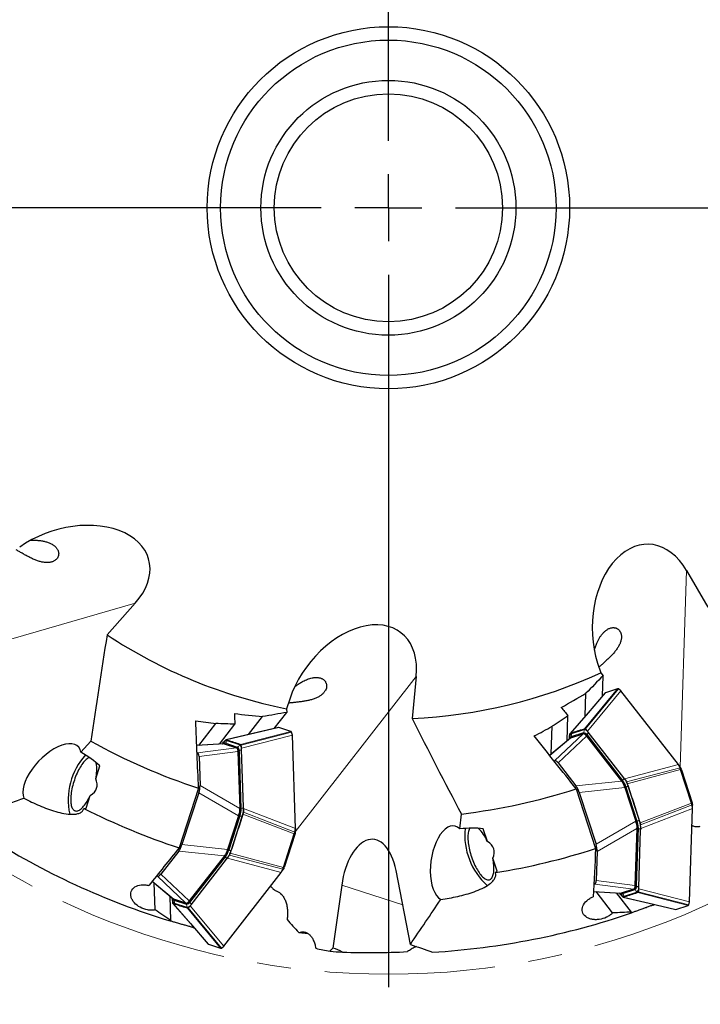
# Model space of a CAD drawing. Units: millimetres. Extents: x 5 to 292, y 5 to 205.
# Drawn here: x 181 to 232, y 73 to 146 of the extents above; entities that cross this region are included whole.
import ezdxf

# ---------------------------------------------------------------- set-up
doc = ezdxf.new("R2010")
doc.units = ezdxf.units.MM
doc.linetypes.add('CENTERX2', pattern=[20.32, 12.7, -2.54, 2.54, -2.54])
doc.layers.add('DÜNNE_LINIE', color=153, linetype='Continuous')
doc.styles.add('SLDTEXTSTYLE1', font='TXT', dxfattribs={"width": 0.75})
doc.dimstyles.new('SLDDIMSTYLE0', dxfattribs={"dimtxt": 3, "dimasz": 3, "dimexe": 0, "dimexo": 0.0625, "dimgap": 0.75, "dimtad": 1, "dimdec": 3, "dimrnd": 1e-09, "dimzin": 12, "dimdsep": 46, "dimtxsty": 'SLDTEXTSTYLE1', "dimsah": 1, "dimcen": 0.09, "dimadec": 0, "dimazin": 3, "dimtfac": 1, "dimtofl": 0, "dimtmove": 0, "dimatfit": 3, "dimfxl": 1, "dimfrac": 2, "dimtolj": 1, "dimtzin": 12, "dimarcsym": 0})

# ---------------------------------------------------------------- blocks, each defined once
blk = doc.blocks.new('_D_3')
at = {"layer": 'DÜNNE_LINIE', "color": 7}
for p, q in [((151.545, 130.997), (151.545, 62.806)), ((265.145, 130.997), (265.145, 62.806)), ((151.545, 63.806), (265.145, 63.806))]:
    blk.add_line(p, q, dxfattribs=at)
for points in [[(151.545, 63.806), (154.545, 63.306), (154.545, 64.306)], [(265.145, 63.806), (262.145, 64.306), (262.145, 63.306)]]:
    blk.add_solid(points, dxfattribs=at)
at = {"layer": 'DÜNNE_LINIE', "color": 7, "char_height": 3, "attachment_point": 1, "style": 'SLDTEXTSTYLE1'}
for s, insert in [('%%c', (200.308, 67.673)), ('113,6', (204.831, 67.673))]:
    blk.add_mtext(s, dxfattribs=dict(at, insert=insert))
blk = doc.blocks.new('SW_CENTERMARKSYMBOL_0')
at = {"layer": 'DÜNNE_LINIE', "color": 0}
for p, q in [((0, 5), (0, 58.1)), ((0, 0), (0, 2.5)), ((-5, 0), (-58.1, 0)), ((0, 0), (-2.5, 0)), ((0, 0), (0, -2.5)), ((0, 0), (2.5, 0)), ((5, 0), (58.1, 0)), ((0, -5), (0, -58.1))]:
    blk.add_line(p, q, dxfattribs=at)

msp = doc.modelspace()

# ---------------------------------------------------------------- linework, layer by layer
at = {"color": 8, "linetype": 'Continuous', "lineweight": 0}
for p, q in [((230.0763, 90.6331), (230.5578, 105.2936)), ((175.3934, 98.7848), (189.4852, 102.8572)), ((201.4105, 85.8252), (210.4173, 97.4027)), ((224.5194, 96.1865), (221.901, 93.1555)), ((222.9585, 93.4991), (225.4204, 96.4792)), ((223.0183, 93.4799), (225.4931, 96.4759)), ((223.1763, 93.3153), (225.6677, 96.3314)), ((200.1791, 93.5843), (196.2793, 92.6712)), ((197.3367, 92.3276), (201.0801, 93.2914)), ((197.3738, 92.2769), (201.137, 93.246)), ((222.9099, 93.4217), (221.9859, 93.1214)), ((223.2308, 93.2298), (225.8788, 89.8259)), ((197.2519, 92.2935), (196.3279, 92.5937)), ((197.4048, 92.0508), (201.1933, 93.0265)), ((221.9367, 92.8158), (220.3621, 91.5088)), ((220.7283, 91.1063), (222.8444, 93.1107)), ((223.0982, 92.9522), (220.9821, 90.9477)), ((221.8379, 92.7424), (221.8391, 92.7776)), ((221.9659, 92.9136), (221.9278, 92.8476)), ((221.9659, 92.9136), (222.8899, 93.2138)), ((222.8899, 93.2138), (222.8518, 93.1479)), ((223.1711, 93.0013), (223.0869, 92.974)), ((223.1332, 93.0463), (223.1469, 93.0601)), ((225.7949, 89.6563), (223.1469, 93.0601)), ((196.1084, 92.3754), (194.0663, 92.2436)), ((194.126, 91.7026), (197.0162, 92.0805)), ((197.1283, 91.803), (194.2381, 91.4251)), ((195.9854, 92.374), (196.007, 92.4019)), ((196.1895, 92.4373), (196.12, 92.4064)), ((196.1895, 92.4373), (197.1135, 92.1371)), ((197.1135, 92.1371), (197.044, 92.1061)), ((197.2161, 91.7999), (197.1319, 91.8273)), ((197.2119, 91.8586), (197.2311, 91.8617)), ((197.3727, 87.5514), (197.2311, 91.8617)), ((197.3987, 91.9497), (197.5403, 87.6394)), ((229.9462, 90.8318), (225.9343, 89.77)), ((226.0898, 89.5317), (230.0743, 90.5862)), ((230.1103, 90.451), (226.146, 89.4018)), ((222.3125, 89.2377), (225.7127, 89.5915)), ((225.7329, 89.5727), (225.8171, 89.6)), ((225.7949, 89.6563), (225.7829, 89.6441)), ((194.3093, 89.2597), (197.2681, 87.5474)), ((225.9559, 89.1111), (222.5557, 88.7573)), ((226.0406, 89.1522), (225.9522, 89.1235)), ((226.0372, 89.1625), (226.0408, 89.1636)), ((226.0408, 89.1636), (226.871, 86.6085)), ((227.016, 86.6556), (226.1858, 89.2107)), ((197.1825, 87.0158), (194.2237, 88.7281)), ((197.2734, 87.5203), (197.3576, 87.4929)), ((197.3727, 87.5514), (197.3558, 87.5487)), ((201.4221, 86.0624), (197.5523, 87.5616)), ((227.0961, 86.4776), (230.9199, 87.9589)), ((227.127, 86.3395), (230.971, 87.8287)), ((231.0111, 87.5544), (227.1413, 86.0553)), ((197.282, 87.0084), (196.4518, 84.4532)), ((196.5968, 84.4061), (197.427, 86.9612)), ((197.2751, 86.9992), (197.1868, 87.028)), ((197.2785, 87.0095), (197.282, 87.0084)), ((201.331, 85.6579), (197.5071, 87.1392)), ((197.538, 87.2773), (201.3814, 85.7884)), ((223.8127, 84.8887), (226.7715, 86.601)), ((226.8571, 86.0694), (223.8983, 84.3571)), ((226.7757, 86.5889), (226.8641, 86.6176)), ((226.8201, 81.7551), (226.9617, 86.0654)), ((226.9466, 86.1239), (226.8624, 86.0966)), ((226.8675, 86.6073), (226.871, 86.6085)), ((226.9448, 86.0682), (226.9617, 86.0654)), ((227.1293, 85.9775), (226.9877, 81.6672)), ((192.9667, 84.8595), (196.3669, 84.5057)), ((196.3632, 84.4934), (196.4516, 84.4646)), ((196.4482, 84.4544), (196.4518, 84.4532)), ((196.1237, 84.0253), (192.7235, 84.3792)), ((193.5579, 80.5567), (196.2059, 83.9606)), ((196.2898, 83.7909), (193.6418, 80.387)), ((196.2281, 84.0168), (196.1439, 84.0442)), ((196.1939, 83.9728), (196.2059, 83.9606)), ((200.3572, 82.785), (196.3453, 83.8468)), ((196.5008, 84.0852), (200.4859, 83.0305)), ((196.557, 84.215), (200.5211, 83.1659)), ((193.2554, 80.5061), (191.1393, 82.5106)), ((191.3931, 82.6691), (193.5092, 80.6646)), ((190.7459, 82.1305), (192.3477, 80.801)), ((209.4112, 80.3676), (204.8637, 81.8452)), ((226.6051, 81.5364), (223.715, 81.9143)), ((223.8271, 82.1917), (226.7173, 81.8138)), ((226.7025, 81.4797), (226.633, 81.5107)), ((226.7209, 81.7896), (226.8051, 81.8169)), ((226.8201, 81.7551), (226.8009, 81.7583)), ((230.7823, 80.5903), (226.9938, 81.566)), ((192.2501, 80.8392), (192.2489, 80.8745)), ((192.2605, 80.8544), (192.2501, 80.8392)), ((192.3769, 80.7033), (192.3388, 80.7692)), ((223.6201, 81.3755), (225.6974, 81.2415)), ((225.596, 81.215), (225.5744, 81.2428)), ((225.5955, 81.2334), (225.596, 81.215)), ((225.7785, 81.1795), (225.709, 81.2105)), ((226.7025, 81.4797), (225.7785, 81.1795)), ((225.8683, 80.9457), (229.7679, 80.0326)), ((225.9169, 81.0231), (226.8409, 81.3233)), ((230.6693, 80.3254), (226.9257, 81.2893)), ((226.9628, 81.3399), (230.7254, 80.3709)), ((192.3121, 80.4613), (194.9303, 77.4304)), ((193.3009, 80.403), (192.3769, 80.7033)), ((192.3969, 80.4954), (193.3209, 80.1952)), ((193.3009, 80.403), (193.2628, 80.469)), ((195.8315, 77.1375), (193.3695, 80.1177)), ((193.4293, 80.1369), (195.9038, 77.1414)), ((193.4979, 80.6429), (193.5821, 80.6155)), ((193.5579, 80.5567), (193.5442, 80.5705)), ((196.0787, 77.2854), (193.5873, 80.3016))]:
    msp.add_line(p, q, dxfattribs=at)
at = {"color": 7, "linetype": 'Continuous', "lineweight": 30}
for p, q in [((230.5578, 105.2936), (232.156, 102.5664)), ((189.4852, 102.8572), (187.3853, 100.4944)), ((223.9311, 98.3939), (224.1708, 97.6561)), ((224.1708, 97.6561), (224.3352, 97.4549)), ((210.4173, 97.4027), (210.1073, 94.257)), ((224.2849, 95.9237), (224.3352, 97.4549)), ((224.5195, 96.1867), (224.5064, 96.1785)), ((225.4204, 96.4792), (224.5192, 96.1864)), ((225.6677, 96.3314), (225.4931, 96.4759)), ((229.9462, 90.8318), (225.6677, 96.3314)), ((201.0007, 95.7159), (200.7609, 94.9781)), ((223.0048, 94.4417), (223.0608, 96.1465)), ((199.835, 93.5094), (200.7757, 94.7187)), ((200.7609, 94.9781), (200.7757, 94.7187)), ((197.9283, 93.0629), (198.9756, 94.4092)), ((221.6628, 92.5971), (221.7244, 94.47)), ((194.2286, 92.2606), (195.4952, 93.8888)), ((195.7583, 92.3594), (196.909, 93.8385)), ((200.1793, 93.5843), (200.1639, 93.5854)), ((201.0801, 93.2914), (200.1789, 93.5843)), ((201.1933, 93.0265), (201.137, 93.246)), ((220.4833, 91.618), (220.551, 93.6797)), ((222.8912, 93.4793), (222.9585, 93.4991)), ((223.2313, 93.2446), (223.1763, 93.3153)), ((225.8793, 89.8407), (223.2313, 93.2446)), ((185.4364, 91.7503), (186.1737, 92.5798)), ((196.2793, 92.6712), (196.3466, 92.6513)), ((201.4221, 86.0624), (201.1933, 93.0265)), ((221.9091, 92.8014), (220.358, 91.514)), ((221.83, 92.7893), (221.8282, 92.7343)), ((221.83, 92.7893), (221.8329, 92.8788)), ((221.8926, 92.8457), (221.8587, 92.783)), ((221.901, 93.1555), (221.9672, 93.179)), ((221.9278, 92.8476), (222.8518, 93.1479)), ((221.9325, 92.8145), (221.9367, 92.8158)), ((221.9367, 92.8158), (222.8444, 93.1107)), ((222.8444, 93.1107), (222.8491, 93.1123)), ((222.8491, 93.1123), (222.9375, 93.141)), ((223.0982, 92.9522), (225.7127, 89.5915)), ((223.1711, 93.0013), (225.8171, 89.6)), ((196.0777, 92.38), (194.066, 92.2501)), ((196.0065, 92.4166), (195.9727, 92.3732)), ((196.0065, 92.4166), (196.0615, 92.4873)), ((196.0904, 92.4254), (196.0261, 92.3947)), ((196.1043, 92.3767), (196.1084, 92.3754)), ((196.1084, 92.3754), (197.0162, 92.0805)), ((196.12, 92.4064), (197.044, 92.1061)), ((197.0162, 92.0805), (197.0208, 92.0789)), ((197.0208, 92.0789), (197.1092, 92.0502)), ((197.1283, 91.803), (197.2681, 87.5474)), ((197.2161, 91.7999), (197.3576, 87.4929)), ((197.2706, 92.3511), (197.3367, 92.3276)), ((197.4078, 91.9613), (197.4048, 92.0508)), ((197.5494, 87.6511), (197.4078, 91.9613)), ((194.0874, 91.7151), (194.126, 91.7026)), ((194.2381, 91.4251), (194.3093, 89.2597)), ((220.6897, 91.0937), (220.7283, 91.1063)), ((186.5354, 89.774), (186.8485, 90.7379)), ((220.9821, 90.9477), (222.3125, 89.2377)), ((230.0749, 90.5864), (229.9462, 90.8318)), ((229.9462, 90.8318), (229.9716, 90.7914)), ((230.0824, 90.6239), (229.9716, 90.7914)), ((230.0749, 90.5864), (230.1645, 90.4916)), ((230.0796, 90.6218), (230.1645, 90.4916)), ((230.9199, 87.9589), (230.1101, 90.451)), ((230.1105, 90.4511), (230.1839, 90.4385)), ((230.1645, 90.4916), (230.1839, 90.4385)), ((230.1839, 90.4385), (230.9822, 87.9813)), ((225.9343, 89.77), (225.8793, 89.8407)), ((194.2008, 89.0691), (192.7549, 84.6191)), ((222.3368, 89.0197), (223.7827, 84.5697)), ((225.9559, 89.1111), (226.7715, 86.601)), ((226.0406, 89.1522), (226.8641, 86.6176)), ((226.146, 89.4018), (226.2066, 89.2175)), ((185.8188, 87.5686), (186.132, 88.5325)), ((194.2237, 88.7281), (192.9667, 84.8595)), ((222.5557, 88.7573), (223.8127, 84.8887)), ((197.5523, 87.5616), (197.5494, 87.6511)), ((230.7823, 80.5903), (231.0111, 87.5544)), ((230.9199, 87.9589), (230.9822, 87.9813)), ((230.971, 87.8287), (230.9877, 87.9579)), ((231.0111, 87.5544), (230.971, 87.8287)), ((230.9877, 87.9579), (230.9957, 87.801)), ((231.0079, 87.602), (230.999, 87.8027)), ((231.0111, 87.5544), (231.0079, 87.602)), ((197.1825, 87.0158), (196.3669, 84.5057)), ((197.2751, 86.9992), (196.4516, 84.4646)), ((197.5071, 87.1392), (197.4478, 86.9545)), ((213.6703, 86.0373), (213.7791, 87.1417)), ((227.0368, 86.6624), (227.0961, 86.4776)), ((201.382, 85.7882), (201.4221, 86.0624)), ((201.41, 85.8141), (201.4189, 86.0148)), ((201.4221, 86.0624), (201.4189, 86.0148)), ((215.721, 85.0844), (215.4078, 86.0482)), ((226.8571, 86.0694), (226.7173, 81.8138)), ((226.9466, 86.1239), (226.8051, 81.8169)), ((226.9968, 81.6555), (227.1384, 85.9658)), ((227.1413, 86.0553), (227.1384, 85.9658)), ((200.5211, 83.1659), (201.3309, 85.6579)), ((201.3833, 85.6045), (200.5848, 83.1474)), ((201.3312, 85.6578), (201.3833, 85.6045)), ((201.382, 85.7882), (201.3987, 85.6589)), ((201.3987, 85.6589), (201.3833, 85.6045)), ((201.4066, 85.8141), (201.3987, 85.6589)), ((192.7235, 84.3792), (191.3931, 82.6691)), ((196.1237, 84.0253), (193.5092, 80.6646)), ((196.2281, 84.0168), (193.5821, 80.6155)), ((193.6423, 80.3723), (196.2903, 83.7761)), ((196.3453, 83.8468), (196.2903, 83.7761)), ((196.6176, 84.3993), (196.557, 84.215)), ((216.4375, 82.879), (216.1244, 83.8428)), ((223.8983, 84.3571), (223.8271, 82.1917)), ((200.3572, 82.785), (200.4859, 83.0305)), ((200.3826, 82.8254), (200.4934, 82.993)), ((200.4859, 83.0305), (200.5755, 83.1252)), ((200.5755, 83.1252), (200.4897, 82.9936)), ((200.5211, 83.1659), (200.5848, 83.1474)), ((191.1393, 82.5106), (191.0707, 82.5329)), ((196.0787, 77.2854), (200.3572, 82.785)), ((200.3572, 82.785), (200.3826, 82.8254)), ((209.9815, 77.4244), (208.9123, 82.9421)), ((190.7418, 82.1254), (192.3197, 80.8157)), ((190.9603, 79.9897), (190.8943, 81.9988)), ((204.8637, 81.8452), (204.2055, 77.1516)), ((223.715, 81.9143), (223.6464, 81.892)), ((226.6051, 81.5364), (225.6974, 81.2415)), ((226.633, 81.5107), (225.709, 81.2105)), ((226.6098, 81.5379), (226.6051, 81.5364)), ((226.6982, 81.5666), (226.6098, 81.5379)), ((226.9938, 81.566), (226.9968, 81.6555)), ((192.1332, 79.2129), (192.0738, 81.0198)), ((192.2392, 80.8826), (192.241, 80.8276)), ((192.241, 80.8276), (192.2439, 80.7381)), ((192.2697, 80.8339), (192.3037, 80.7711)), ((192.321, 80.8173), (192.3435, 80.8024)), ((193.2628, 80.469), (192.3388, 80.7692)), ((192.3477, 80.801), (192.3435, 80.8024)), ((193.2554, 80.5061), (192.3477, 80.801)), ((223.6198, 81.369), (225.6662, 81.2369)), ((225.0519, 79.7696), (223.8176, 81.3562)), ((226.4574, 79.8305), (225.3473, 81.2575)), ((225.5617, 81.2436), (225.5955, 81.2002)), ((225.5955, 81.2002), (225.6505, 81.1295)), ((225.6151, 81.2222), (225.6794, 81.1914)), ((225.6663, 81.2389), (225.6933, 81.2401)), ((225.6974, 81.2415), (225.6933, 81.2401)), ((225.9356, 80.9655), (225.8683, 80.9457)), ((226.9257, 81.2892), (226.8596, 81.2658)), ((192.3782, 80.4378), (192.312, 80.4613)), ((193.2601, 80.5046), (193.2554, 80.5061)), ((193.3485, 80.4758), (193.2601, 80.5046)), ((193.3695, 80.1177), (193.3022, 80.1376)), ((193.5873, 80.3016), (193.6423, 80.3723)), ((227.9965, 80.4417), (228.0637, 80.3554)), ((229.753, 80.0314), (229.7679, 80.0326)), ((229.7679, 80.0326), (230.6691, 80.3254)), ((230.726, 80.3708), (230.7823, 80.5903)), ((226.4547, 79.7732), (226.4574, 79.8305)), ((192.0973, 79.1681), (192.1332, 79.2129)), ((193.7376, 78.8026), (193.7412, 78.6933)), ((201.6649, 78.305), (202.3561, 78.2241)), ((194.9175, 77.4383), (194.9303, 77.4304)), ((194.9303, 77.4304), (195.8314, 77.1376)), ((195.9041, 77.1409), (196.0787, 77.2854))]:
    msp.add_line(p, q, dxfattribs=at)
at = {"color": 7, "linetype": 'Continuous', "lineweight": 30, "flags": 128}
for points in [[(224.5056, 96.1792), (223.2187, 94.6893), (221.8818, 93.1417)], [(200.1637, 93.5864), (198.2468, 93.1375), (196.2556, 92.6713)], [(186.0537, 91.3537), (186.0174, 91.3371), (185.9569, 91.3031), (185.8951, 91.2606), (185.8322, 91.2097), (185.7684, 91.1508), (185.7042, 91.084), (185.6397, 91.0097), (185.5752, 90.9282), (185.511, 90.8398), (185.4474, 90.7449), (185.3848, 90.644), (185.3232, 90.5375), (185.2631, 90.4259), (185.2047, 90.3096), (185.1483, 90.1892), (185.0941, 90.0652), (185.0423, 89.9382), (184.9932, 89.8086), (184.9469, 89.6772), (184.9038, 89.5445), (184.8639, 89.411), (184.8276, 89.2773), (184.7948, 89.1441), (184.7658, 89.0119), (184.7407, 88.8813), (184.7196, 88.7529), (184.7026, 88.6273), (184.6897, 88.505), (184.6811, 88.3865), (184.6768, 88.2724), (184.6768, 88.1631), (184.681, 88.0593), (184.6895, 87.9612), (184.7023, 87.8694), (184.7192, 87.7843), (184.7402, 87.7062), (184.7652, 87.6355), (184.7942, 87.5724), (184.8269, 87.5174), (184.8632, 87.4705), (184.903, 87.4321), (184.946, 87.4022), (184.9922, 87.3811), (185.0413, 87.3688), (185.093, 87.3654), (185.1472, 87.3708), (185.2036, 87.3852), (185.2619, 87.4083), (185.322, 87.4401), (185.3835, 87.4804), (185.4462, 87.5292), (185.5097, 87.5861), (185.5739, 87.6509), (185.6384, 87.7233), (185.7029, 87.8031), (185.7672, 87.8897), (185.8309, 87.983), (185.8938, 88.0824), (185.9557, 88.1875), (186.0162, 88.2979), (186.075, 88.4131), (186.132, 88.5325), (186.132, 88.5325)], [(214.4028, 86.0792), (214.3832, 86.0444), (214.3542, 85.9814), (214.3292, 85.9106), (214.3082, 85.8325), (214.2913, 85.7474), (214.2785, 85.6556), (214.27, 85.5576), (214.2658, 85.4537), (214.2658, 85.3445), (214.2701, 85.2304), (214.2787, 85.1119), (214.2916, 84.9896), (214.3086, 84.8639), (214.3297, 84.7355), (214.3548, 84.6049), (214.3838, 84.4727), (214.4165, 84.3395), (214.4529, 84.2059), (214.4928, 84.0724), (214.5359, 83.9396), (214.5822, 83.8082), (214.6313, 83.6787), (214.6831, 83.5516), (214.7373, 83.4277), (214.7937, 83.3073), (214.8521, 83.191), (214.9122, 83.0793), (214.9738, 82.9728), (215.0364, 82.8719), (215.1, 82.7771), (215.1642, 82.6887), (215.2287, 82.6071), (215.2932, 82.5328), (215.3574, 82.466), (215.4212, 82.4071), (215.4841, 82.3563), (215.5459, 82.3138), (215.6064, 82.2798), (215.6652, 82.2544), (215.7221, 82.2379), (215.7769, 82.2302), (215.8293, 82.2314), (215.879, 82.2414), (215.9259, 82.2603), (215.9698, 82.2879), (216.0105, 82.3242), (216.0477, 82.3689), (216.0813, 82.4219), (216.1112, 82.483), (216.1372, 82.5518), (216.1593, 82.628), (216.1772, 82.7114), (216.191, 82.8016), (216.2006, 82.8981), (216.206, 83.0005), (216.207, 83.1084), (216.2038, 83.2213), (216.1963, 83.3387), (216.1845, 83.4601), (216.1685, 83.585), (216.1485, 83.7127), (216.1244, 83.8428), (216.1244, 83.8428)], [(225.8446, 80.9456), (227.7741, 80.4938), (229.7528, 80.0304)], [(192.2928, 80.4751), (193.5883, 78.9755), (194.9167, 77.4376)]]:
    msp.add_lwpolyline(points, dxfattribs=at)
at = {"color": 8, "linetype": 'Continuous', "lineweight": 0, "flags": 128}
for points in [[(221.8391, 92.7776), (221.8503, 92.761), (221.8518, 92.7584)], [(196.007, 92.4019), (196.0064, 92.3818), (196.006, 92.3788)], [(226.0408, 89.1636), (226.0648, 89.1714), (226.0877, 89.1788), (226.109, 89.1858), (226.1287, 89.1922), (226.1464, 89.1979), (226.1619, 89.203), (226.1751, 89.2073), (226.1858, 89.2107)], [(197.282, 87.0084), (197.306, 87.0006), (197.3289, 86.9931), (197.3503, 86.9862), (197.3699, 86.9798), (197.3876, 86.974), (197.4032, 86.969), (197.4163, 86.9647), (197.427, 86.9612)], [(226.871, 86.6085), (226.895, 86.6163), (226.9179, 86.6237), (226.9392, 86.6307), (226.9589, 86.637), (226.9766, 86.6428), (226.9922, 86.6478), (227.0053, 86.6521), (227.016, 86.6556)], [(196.4518, 84.4532), (196.4758, 84.4454), (196.4987, 84.438), (196.52, 84.4311), (196.5397, 84.4247), (196.5574, 84.4189), (196.5729, 84.4139), (196.5861, 84.4096), (196.5968, 84.4061)]]:
    msp.add_lwpolyline(points, dxfattribs=at)
at = {"color": 7, "linetype": 'Continuous', "lineweight": 30}
for radius in [13.5, 12.5, 9.5, 8.5]:
    msp.add_circle((208.3448, 132.3412), radius, dxfattribs=at)
for centre, radius, start, end in [((208.3448, 132.3412), 38.125, 236.649676, 258.526112), ((208.3448, 132.3412), 38.125, 272.649676, 294.526112), ((208.3448, 132.3412), 45.525, 240.855724, 251.899432), ((222.9438, 92.8864), 0.2547, 26.828361, 91.415473), ((196.9647, 91.8405), 0.2547, 350.82903, 55.415387), ((189.5417, 88.1827), 5.0535, 138.306377, 192.059271), ((183.6837, 90.4672), 2.9347, 346.338482, 9.805502), ((224.5928, 88.7094), 1.514, 17.004635, 36.033159), ((208.3448, 132.3412), 45.525, 276.855724, 287.899432), ((208.3448, 132.3412), 50.204, 243.135577, 251.908805), ((195.8436, 87.492), 1.514, 341.004808, 0.033109), ((219.0884, 85.564), 5.0535, 174.306158, 228.060086), ((213.0065, 83.969), 2.9347, 22.338345, 45.805442), ((225.4326, 86.1248), 1.514, 359.966891, 18.995192), ((208.3448, 132.3412), 55.6, 237.392778, 253.009048), ((195.0038, 84.9074), 1.514, 323.966969, 342.995237), ((208.3448, 132.3412), 50.204, 279.135577, 287.908805), ((226.5537, 81.7763), 0.2547, 304.584853, 9.17037), ((193.3548, 80.7305), 0.2547, 268.585037, 333.169783), ((208.3448, 132.3412), 55.6, 290.77235, 290.897543), ((208.3448, 132.3412), 55.6, 273.392778, 289.009048), ((208.3448, 132.3412), 55.6, 254.77235, 254.897543), ((208.3448, 132.3412), 55.6, 265.512736, 266.484268)]:
    msp.add_arc(centre, radius, start, end, dxfattribs=at)
at = {"color": 8, "linetype": 'Continuous', "lineweight": 0}
for centre, radius, start, end in [((222.6656, 93.3403), 0.2575, 330.584478, 18.42109), ((222.9185, 93.0719), 0.3499, 26.827926, 91.416589), ((222.9654, 93.2555), 0.2666, 312.888766, 354.475383), ((196.3192, 92.2439), 0.3499, 88.583301, 153.172037), ((196.0824, 92.6715), 0.2575, 294.585534, 342.419351), ((222.1845, 92.8334), 0.3499, 124.584777, 189.170856), ((222.0159, 92.7863), 0.1368, 111.43455, 153.969154), ((221.7416, 93.0401), 0.2575, 330.584766, 18.421311), ((222.8968, 92.9337), 0.2802, 26.829705, 91.414801), ((196.1551, 92.3049), 0.1368, 75.438761, 117.962942), ((197.0064, 92.3713), 0.2575, 294.584165, 342.420719), ((196.9545, 91.9064), 0.2802, 350.829526, 55.414842), ((197.1991, 92.1264), 0.2666, 276.889566, 318.47462), ((197.0533, 92.0054), 0.3499, 350.829215, 55.415414), ((225.6135, 89.8516), 0.2666, 312.888959, 354.47619), ((224.4481, 88.6765), 1.6655, 17.004636, 36.033235), ((224.1969, 88.6025), 2.0798, 17.005237, 36.032676), ((195.7071, 87.5505), 1.6655, 341.004972, 0.032973), ((197.3407, 87.8161), 0.2666, 276.889566, 318.47462), ((195.4605, 87.6382), 2.0798, 341.005166, 0.032727), ((225.0495, 85.9787), 2.0797, 359.966956, 18.99515), ((225.2961, 86.0664), 1.6655, 359.967028, 18.995219), ((226.9297, 85.8007), 0.2666, 41.523227, 83.110328), ((194.8591, 84.9403), 1.6655, 323.966709, 342.995421), ((196.0245, 83.7653), 0.2666, 5.524179, 47.110166), ((194.608, 85.0143), 2.0797, 323.967019, 342.995207), ((226.5435, 81.7104), 0.2802, 304.585021, 9.170283), ((226.7881, 81.4904), 0.2666, 41.52496, 83.110592), ((226.6423, 81.6114), 0.3499, 304.583848, 9.171523), ((192.5955, 80.7835), 0.3499, 170.829345, 235.415285), ((192.4266, 80.8301), 0.1363, 206.495004, 248.614519), ((225.9082, 81.3729), 0.3499, 206.827854, 271.416661), ((225.7441, 81.3114), 0.1362, 242.491676, 284.616111), ((225.6714, 80.9453), 0.2575, 17.580649, 65.414466), ((226.5954, 81.2456), 0.2575, 17.579652, 65.415464), ((192.1526, 80.5768), 0.2575, 341.579142, 29.414273), ((193.3078, 80.6832), 0.2802, 268.58554, 333.169953), ((193.0766, 80.2766), 0.2575, 341.579232, 29.414691), ((193.3295, 80.545), 0.3499, 268.583411, 333.172074), ((193.3764, 80.3614), 0.2666, 5.524455, 47.11089)]:
    msp.add_arc(centre, radius, start, end, dxfattribs=at)
at = {"color": 7, "linetype": 'Continuous', "lineweight": 30}
for centre, major_axis, ratio, start_param, end_param in [((184.6524, 104.4685), (5.829, 1.6845), 0.6592525, 5.4759079, 8.3557011), ((227.532, 101.1952), (0.1992, 6.0642), 0.6592525, 5.4759079, 8.3557011), ((205.5605, 95.8656), (3.7256, 4.789), 0.6592525, 5.4759079, 8.3557011), ((183.2806, 90.1453), (1.9381, 2.0328), 0.4855426, 5.9447678, 9.2329616), ((227.0193, 96.1135), (3.9203, 3.1622), 0.1143743, 3.0977983, 3.139578), ((202.1587, 92.0558), (5.0303, 0.254), 0.1143743, 3.0977983, 3.139578), ((181.0843, 90.8589), (6.8379, -2.2218), 0.3616246, 0.6955746, 1.003472), ((193.9135, 90.9778), (0.2097, 0.7256), 0.3425315, 5.4715056, 6.2719551), ((220.9824, 90.395), (-0.2568, 0.7103), 0.3425315, 5.4715056, 6.2719551), ((181.0843, 90.8589), (5.5229, -1.7945), 0.3616246, 5.9671268, 6.5992438), ((231.9777, 89.7399), (6.275, 0.1231), 0.0736604, 3.1965562, 3.238336), ((193.9827, 88.8699), (0.1965, 0.6914), 0.3782712, 4.6140779, 5.4145274), ((222.2774, 88.7304), (-0.2474, 0.6748), 0.3782712, 4.6140779, 5.4145274), ((227.7272, 89.2975), (1.7844, 0.1187), 0.3899115, 3.2218355, 3.2399038), ((181.0843, 90.8589), (6.8379, -2.2218), 0.3616246, 5.556026, 5.5876107), ((202.4238, 83.985), (5.1489, -3.5887), 0.0736604, 3.1965562, 3.238336), ((198.725, 86.1255), (1.5134, -0.9529), 0.3899115, 3.2218355, 3.2399038), ((212.8696, 83.4716), (0.3731, 2.7837), 0.4855426, 5.9447678, 9.2329616), ((210.6733, 82.758), (6.8379, 2.2218), 0.3616246, 0.6955746, 1.003472), ((228.314, 87.4914), (1.5134, 0.9529), 0.3899115, 3.0432815, 3.0613498), ((232.0128, 89.6319), (5.1489, 3.5887), 0.0736604, 3.0448494, 3.0866291), ((206.9114, 81.1799), (0.3033, 4.0742), 0.515979, 5.1977233, 7.7284508), ((192.6884, 84.8865), (0.2474, 0.6748), 0.3782712, 4.0102506, 4.8107001), ((198.1382, 84.3193), (1.7844, -0.1187), 0.3899115, 3.0432815, 3.0613498), ((210.6733, 82.758), (5.5229, 1.7945), 0.3616246, 5.9671268, 6.5992438), ((223.5717, 84.7469), (-0.1965, 0.6914), 0.3782712, 4.0102506, 4.8107001), ((202.3887, 83.877), (6.275, -0.1231), 0.0736604, 3.0448494, 3.0866291), ((191.3934, 83.2219), (0.2568, 0.7103), 0.3425315, 3.1528228, 3.9532723), ((210.6733, 82.758), (6.8379, 2.2218), 0.3616246, 5.556026, 5.5876107), ((223.5025, 82.639), (-0.2097, 0.7256), 0.3425315, 3.1528228, 3.9532723), ((231.7477, 81.561), (5.0303, -0.254), 0.1143743, 3.1436073, 3.185387), ((197.4303, 77.5033), (3.9203, -3.1622), 0.1143743, 3.1436073, 3.185387), ((423.0769, 111.1784), (244.1914, -24.0662), 0.4761577, 3.617756, 3.6262102), ((214.5921, 131.7255), (55.9069, -5.5099), 0.9937369, 4.6008513, 4.6202269), ((417.0491, 338.7686), (242.0093, 239.3691), 0.5062591, 3.3770135, 3.3864492), ((206.9396, 132.7978), (53.2647, -17.3067), 0.9996519, 4.9906489, 5.0769903)]:
    msp.add_ellipse(centre, major_axis=major_axis, ratio=ratio, start_param=start_param, end_param=end_param, dxfattribs=at)
for points, knots in [([(181.7079, 107.5529), (181.7727, 107.5549), (181.9267, 107.5597), (182.1679, 107.5503), (182.4327, 107.5243), (182.6943, 107.4774), (182.9045, 107.4191), (183.0628, 107.3605), (183.1754, 107.3108), (183.283, 107.2543), (183.3787, 107.1942), (183.4618, 107.1322), (183.5336, 107.0693), (183.5983, 107.0015), (183.6544, 106.9299), (183.7006, 106.8558), (183.7372, 106.7792), (183.7635, 106.7003), (183.7829, 106.6003), (183.7832, 106.4806), (183.7505, 106.3471), (183.6855, 106.2235), (183.6052, 106.1285), (183.543, 106.0798), (183.5196, 106.0614)], [0, 0, 0, 0, 0.05247325, 0.12450455, 0.19652029, 0.27115022, 0.34573401, 0.38161779, 0.41749659, 0.45415012, 0.49079677, 0.52125637, 0.5517125, 0.58300453, 0.61429341, 0.64479915, 0.67530323, 0.70691604, 0.73852916, 0.79337205, 0.84970777, 0.90664036, 0.96492136, 1, 1, 1, 1]), ([(183.5196, 106.0614), (183.4941, 106.0443), (183.4433, 106.01), (183.3565, 105.9684), (183.2625, 105.9344), (183.1621, 105.9095), (183.0574, 105.8937), (182.9482, 105.8864), (182.8341, 105.8878), (182.7153, 105.8978), (182.5936, 105.916), (182.4684, 105.9424), (182.3406, 105.9765), (182.2107, 106.0178), (182.0806, 106.0652), (181.9497, 106.1182), (181.8187, 106.1763), (181.6878, 106.2385), (181.5586, 106.3035), (181.4308, 106.3708), (181.3053, 106.4393), (181.1809, 106.5092), (181.0592, 106.5789), (180.9398, 106.6482), (180.8252, 106.7152), (180.7156, 106.7794), (180.6483, 106.8187), (180.6148, 106.8381)], [0, 0, 0, 0, 0.0370986, 0.074199, 0.1124066, 0.1506153, 0.1876972, 0.2247804, 0.262874, 0.3009687, 0.3392323, 0.3774964, 0.4168167, 0.4561376, 0.4953967, 0.5346568, 0.5749811, 0.6153065, 0.6559804, 0.6966556, 0.7383668, 0.7800807, 0.8235851, 0.8670925, 0.9116189, 0.9561477, 1, 1, 1, 1]), ([(223.6884, 99.3491), (223.7138, 99.4338), (223.767, 99.611), (223.8611, 99.8525), (223.9638, 100.0748), (224.0724, 100.272), (224.1948, 100.4604), (224.2894, 100.5724), (224.3367, 100.6284)], [0, 0, 0, 0, 0.1781787, 0.3724638, 0.5266813, 0.6808595, 0.8404743, 1, 1, 1, 1]), ([(224.3367, 100.6284), (224.3627, 100.6563), (224.4148, 100.7119), (224.4983, 100.7874), (224.5857, 100.8557), (224.6764, 100.9148), (224.7687, 100.9631), (224.863, 101.0008), (224.9589, 101.0266), (225.0492, 101.0388), (225.1315, 101.0394), (225.2065, 101.0309), (225.2789, 101.0133), (225.3674, 100.9793), (225.4654, 100.9186), (225.5634, 100.8195), (225.6398, 100.6942), (225.6823, 100.5695), (225.7015, 100.4587), (225.708, 100.3679), (225.7055, 100.2734), (225.6939, 100.1743), (225.6729, 100.0717), (225.6419, 99.9652), (225.6013, 99.8568), (225.5513, 99.7469), (225.4926, 99.6367), (225.4253, 99.5257), (225.3501, 99.4148), (225.2678, 99.3044), (225.18, 99.1958), (225.087, 99.0884), (224.9897, 98.9825), (224.8888, 98.878), (224.7862, 98.7761), (224.6822, 98.6763), (224.5782, 98.5791), (224.4735, 98.4834), (224.3701, 98.3901), (224.268, 98.299), (224.1702, 98.212), (224.0903, 98.1409), (224.0461, 98.1013), (224.0306, 98.0875)], [0, 0, 0, 0, 0.0216582, 0.0433129, 0.0654933, 0.0876697, 0.1093777, 0.1310823, 0.1536656, 0.1762468, 0.1947085, 0.2131704, 0.2322272, 0.2512848, 0.286532, 0.3226503, 0.3609972, 0.4002504, 0.42154, 0.44283, 0.4646564, 0.4864835, 0.5093198, 0.5321569, 0.555611, 0.5790656, 0.6027251, 0.6263846, 0.6506977, 0.6750109, 0.6992858, 0.7235605, 0.7484905, 0.7734212, 0.7986296, 0.8238392, 0.8496848, 0.8755322, 0.9026179, 0.929705, 0.9574221, 0.9851407, 1, 1, 1, 1]), ([(202.0701, 97.0812), (202.1248, 97.1069), (202.2341, 97.1583), (202.4028, 97.2216), (202.5742, 97.2723), (202.7251, 97.3028), (202.8525, 97.3177), (202.9575, 97.3226), (203.0608, 97.3192), (203.1606, 97.3071), (203.2552, 97.2862), (203.3445, 97.2564), (203.428, 97.2172), (203.5001, 97.1713), (203.5604, 97.1212), (203.6105, 97.0684), (203.6531, 97.0103), (203.6984, 96.9288), (203.7348, 96.8196), (203.747, 96.6792), (203.7259, 96.531), (203.6783, 96.4044), (203.6217, 96.3035), (203.568, 96.2269), (203.5049, 96.1527), (203.4317, 96.0806), (203.3491, 96.0118), (203.2564, 95.9459), (203.1551, 95.8844), (203.0455, 95.8273), (202.9293, 95.7753), (202.8063, 95.7277), (202.6773, 95.6847), (202.5433, 95.6462), (202.4065, 95.6123), (202.2667, 95.5822), (202.1249, 95.5556), (201.9814, 95.5321), (201.8385, 95.5114), (201.696, 95.493), (201.5556, 95.4765), (201.4158, 95.4613), (201.2786, 95.4472), (201.1444, 95.4338), (201.0175, 95.4213), (200.9393, 95.4134), (200.9011, 95.4095)], [0, 0, 0, 0, 0.0291356, 0.0582655, 0.0882446, 0.1182125, 0.1367411, 0.1552672, 0.1742515, 0.193233, 0.2117986, 0.2303622, 0.2496334, 0.2689039, 0.285174, 0.3014445, 0.3182099, 0.3349758, 0.3669267, 0.3996544, 0.4346911, 0.4705601, 0.4899598, 0.50936, 0.5292545, 0.5491494, 0.5698388, 0.5905289, 0.6117815, 0.6330343, 0.654408, 0.6757821, 0.6977456, 0.7197097, 0.7416485, 0.7635878, 0.7861154, 0.8086437, 0.8315043, 0.8543659, 0.877798, 0.9012312, 0.9259405, 0.9506513, 0.9759321, 1, 1, 1, 1]), ([(201.3661, 96.632), (201.4319, 96.6819), (201.5768, 96.7919), (201.8111, 96.9454), (201.9835, 97.0358), (202.0701, 97.0812)], [0, 0, 0, 0, 0.2931661, 0.6449831, 1, 1, 1, 1]), ([(225.4931, 96.4759), (225.48, 96.4807), (225.4536, 96.4903), (225.4315, 96.4829), (225.4204, 96.4792)], [0, 0, 0, 0, 0.4955887, 1, 1, 1, 1]), ([(201.137, 93.246), (201.1292, 93.2576), (201.1135, 93.281), (201.0913, 93.2879), (201.0801, 93.2914)], [0, 0, 0, 0, 0.4955923, 1, 1, 1, 1]), ([(221.9672, 93.179), (222.1202, 93.232), (222.4263, 93.338), (222.7362, 93.4322), (222.8912, 93.4793)], [0, 0, 0, 0, 0.49999998, 1, 1, 1, 1]), ([(222.9585, 93.4991), (222.9675, 93.5002), (222.9855, 93.5023), (223.0074, 93.4874), (223.0183, 93.4799)], [0, 0, 0, 0, 0.499901, 1, 1, 1, 1]), ([(223.1763, 93.3153), (223.1497, 93.3478), (223.0965, 93.4129), (223.0444, 93.4576), (223.0183, 93.4799)], [0, 0, 0, 0, 0.49999642, 1, 1, 1, 1]), ([(196.0615, 92.4873), (196.0881, 92.5199), (196.1412, 92.585), (196.1934, 92.6296), (196.2195, 92.652)], [0, 0, 0, 0, 0.5000016, 1, 1, 1, 1]), ([(196.2195, 92.652), (196.2304, 92.6594), (196.2522, 92.6744), (196.2703, 92.6722), (196.2793, 92.6712)], [0, 0, 0, 0, 0.500099, 1, 1, 1, 1]), ([(196.3466, 92.6513), (196.5015, 92.6042), (196.8115, 92.51), (197.1175, 92.4041), (197.2706, 92.3511)], [0, 0, 0, 0, 0.5000001, 1, 1, 1, 1]), ([(221.8329, 92.8788), (221.8353, 92.9207), (221.8401, 93.0046), (221.856, 93.0714), (221.8639, 93.1048)], [0, 0, 0, 0, 0.4999989, 1, 1, 1, 1]), ([(221.8454, 92.7486), (221.8469, 92.7541), (221.8555, 92.7859), (221.8823, 92.8232), (221.9126, 92.8395), (221.9278, 92.8476)], [0, 0, 0, 0, 0.0954382, 0.547718, 1, 1, 1, 1]), ([(221.8639, 93.1048), (221.8684, 93.1173), (221.8773, 93.1422), (221.8931, 93.1511), (221.901, 93.1555)], [0, 0, 0, 0, 0.50009857, 1, 1, 1, 1]), ([(221.9325, 92.8145), (221.9246, 92.8118), (221.9161, 92.8089), (221.9097, 92.8017), (221.9093, 92.8012)], [0, 0, 0, 0, 0.9385135, 1, 1, 1, 1]), ([(223.0869, 92.974), (223.0794, 92.9903), (223.0609, 93.0303), (223.0106, 93.0757), (222.9537, 93.1076), (222.8972, 93.1218), (222.8653, 93.1155), (222.8491, 93.1123)], [0, 0, 0, 0, 0.1443298, 0.3546465, 0.5725229, 0.7832379, 1, 1, 1, 1]), ([(222.8518, 93.1479), (222.8686, 93.1517), (222.8932, 93.1574), (222.9226, 93.1436), (222.932, 93.1392)], [0, 0, 0, 0, 0.68059886, 1, 1, 1, 1]), ([(195.995, 92.3746), (195.9995, 92.3782), (196.0252, 92.3989), (196.0688, 92.4133), (196.1029, 92.4087), (196.12, 92.4064)], [0, 0, 0, 0, 0.0954375, 0.5477184, 1, 1, 1, 1]), ([(196.1043, 92.3767), (196.0963, 92.3792), (196.0877, 92.3819), (196.0783, 92.3798), (196.0777, 92.3797)], [0, 0, 0, 0, 0.9385121, 1, 1, 1, 1]), ([(197.1319, 91.8273), (197.1354, 91.8449), (197.1441, 91.8881), (197.13, 91.9544), (197.1027, 92.0137), (197.0653, 92.0583), (197.0358, 92.072), (197.0208, 92.0789)], [0, 0, 0, 0, 0.1443282, 0.3546434, 0.572524, 0.7832367, 1, 1, 1, 1]), ([(197.044, 92.1061), (197.0598, 92.0994), (197.083, 92.0895), (197.0988, 92.0611), (197.1038, 92.052)], [0, 0, 0, 0, 0.6805984, 1, 1, 1, 1]), ([(197.3367, 92.3276), (197.3446, 92.3232), (197.3605, 92.3143), (197.3694, 92.2894), (197.3738, 92.2769)], [0, 0, 0, 0, 0.49990143, 1, 1, 1, 1]), ([(197.4048, 92.0508), (197.4025, 92.0928), (197.3977, 92.1767), (197.3818, 92.2435), (197.3738, 92.2769)], [0, 0, 0, 0, 0.4999989, 1, 1, 1, 1]), ([(230.1105, 90.4511), (230.1056, 90.475), (230.096, 90.5226), (230.0815, 90.5651), (230.0743, 90.5862)], [0, 0, 0, 0, 0.5041924, 1, 1, 1, 1]), ([(225.9522, 89.1235), (225.9449, 89.149), (225.9303, 89.2002), (225.9023, 89.2854), (225.8673, 89.3776), (225.8264, 89.4609), (225.7838, 89.5277), (225.75, 89.5575), (225.7329, 89.5727)], [0, 0, 0, 0, 0.1442608, 0.2904211, 0.4953069, 0.7058387, 0.850933, 1, 1, 1, 1]), ([(225.9343, 89.77), (225.9608, 89.7344), (226.0137, 89.663), (226.0645, 89.5755), (226.0898, 89.5317)], [0, 0, 0, 0, 0.5000008, 1, 1, 1, 1]), ([(226.0898, 89.5317), (226.1004, 89.5116), (226.1214, 89.4714), (226.1378, 89.425), (226.146, 89.4018)], [0, 0, 0, 0, 0.50010975, 1, 1, 1, 1]), ([(226.2066, 89.2175), (226.3461, 88.792), (226.6249, 87.941), (226.8995, 87.0886), (227.0368, 86.6624)], [0, 0, 0, 0, 0.5000002, 1, 1, 1, 1]), ([(181.1899, 88.3292), (181.5693, 88.1234), (181.9554, 87.9339), (182.7435, 87.595), (183.1482, 87.4439), (183.7626, 87.2682), (183.9693, 87.2182), (184.3793, 87.1451), (184.5822, 87.1215), (184.8807, 87.121), (184.9793, 87.127), (185.1665, 87.156), (185.2567, 87.1795), (185.4161, 87.2483), (185.4868, 87.2945), (185.5971, 87.4103), (185.636, 87.4789), (185.6586, 87.5553)], [0, 0, 0, 0, 0.25, 0.25, 0.5, 0.5, 0.625, 0.625, 0.75, 0.75, 0.8125, 0.8125, 0.875, 0.875, 0.9375, 0.9375, 1, 1, 1, 1]), ([(197.1868, 87.028), (197.1958, 87.0528), (197.2142, 87.1029), (197.2415, 87.1883), (197.2674, 87.2835), (197.2834, 87.3749), (197.2881, 87.4539), (197.2783, 87.498), (197.2734, 87.5203)], [0, 0, 0, 0, 0.1442566, 0.2904228, 0.495309, 0.7058434, 0.8509334, 1, 1, 1, 1]), ([(197.5523, 87.5616), (197.5528, 87.5171), (197.5537, 87.4283), (197.5433, 87.3276), (197.538, 87.2773)], [0, 0, 0, 0, 0.5000002, 1, 1, 1, 1]), ([(230.971, 87.8287), (230.9642, 87.8499), (230.9507, 87.8927), (230.9302, 87.9367), (230.9199, 87.9589)], [0, 0, 0, 0, 0.4956043, 1, 1, 1, 1]), ([(197.4478, 86.9545), (197.3105, 86.5283), (197.0359, 85.6759), (196.7571, 84.8249), (196.6176, 84.3993)], [0, 0, 0, 0, 0.49999978, 1, 1, 1, 1]), ([(197.538, 87.2773), (197.5347, 87.2549), (197.5281, 87.21), (197.5141, 87.1628), (197.5071, 87.1392)], [0, 0, 0, 0, 0.5000917, 1, 1, 1, 1]), ([(226.8624, 86.0966), (226.8672, 86.1182), (226.879, 86.1712), (226.8701, 86.2616), (226.8482, 86.3671), (226.8159, 86.4776), (226.7893, 86.5514), (226.7757, 86.5889)], [0, 0, 0, 0, 0.1443303, 0.3546436, 0.5725206, 0.7832368, 1, 1, 1, 1]), ([(227.0961, 86.4776), (227.1031, 86.454), (227.1171, 86.4068), (227.1237, 86.362), (227.127, 86.3395)], [0, 0, 0, 0, 0.4999083, 1, 1, 1, 1]), ([(227.1413, 86.0553), (227.1418, 86.0997), (227.1427, 86.1885), (227.1322, 86.2892), (227.127, 86.3395)], [0, 0, 0, 0, 0.5000001, 1, 1, 1, 1]), ([(230.969, 86.2735), (230.9961, 86.2645), (231.0651, 86.2417), (231.1722, 86.2197), (231.3034, 86.2048), (231.4425, 86.2061), (231.5353, 86.2267), (231.582, 86.2371)], [0, 0, 0, 0, 0.1206694, 0.3073806, 0.4940961, 0.7458203, 1, 1, 1, 1]), ([(201.3312, 85.6578), (201.3414, 85.6801), (201.3615, 85.7242), (201.3748, 85.7672), (201.3813, 85.7884)], [0, 0, 0, 0, 0.5041902, 1, 1, 1, 1]), ([(196.1439, 84.0442), (196.1605, 84.0588), (196.2012, 84.0948), (196.2472, 84.1731), (196.2915, 84.2714), (196.3303, 84.3797), (196.3521, 84.4551), (196.3632, 84.4934)], [0, 0, 0, 0, 0.1443298, 0.3546435, 0.5725209, 0.7832331, 1, 1, 1, 1]), ([(196.3453, 83.8468), (196.3718, 83.8825), (196.4247, 83.9538), (196.4755, 84.0414), (196.5008, 84.0852)], [0, 0, 0, 0, 0.5000015, 1, 1, 1, 1]), ([(196.557, 84.215), (196.5488, 84.1918), (196.5324, 84.1454), (196.5114, 84.1052), (196.5008, 84.0852)], [0, 0, 0, 0, 0.4999114, 1, 1, 1, 1]), ([(200.4859, 83.0305), (200.493, 83.0516), (200.5072, 83.0942), (200.5165, 83.1419), (200.5211, 83.1659)], [0, 0, 0, 0, 0.4955804, 1, 1, 1, 1]), ([(212.2456, 80.7734), (212.6697, 80.8294), (213.0907, 80.9025), (213.7166, 81.0434), (213.9243, 81.0957), (214.3372, 81.2134), (214.5431, 81.2789), (214.9446, 81.425), (215.1419, 81.506), (215.5178, 81.688), (215.6966, 81.7883), (215.9393, 81.9636), (216.016, 82.0265), (216.1509, 82.1602), (216.2105, 82.2324), (216.2996, 82.382), (216.3299, 82.4612), (216.3513, 82.6201), (216.3424, 82.6987), (216.3158, 82.774)], [0, 0, 0, 0, 0.25, 0.25, 0.375, 0.375, 0.5, 0.5, 0.625, 0.625, 0.75, 0.75, 0.8125, 0.8125, 0.875, 0.875, 0.9375, 0.9375, 1, 1, 1, 1]), ([(190.9603, 79.9897), (190.874, 79.9736), (190.7818, 79.9656), (190.5953, 79.9667), (190.5009, 79.9755), (190.214, 80.0265), (190.0257, 80.0928), (189.6865, 80.2759), (189.535, 80.3936), (189.359, 80.5908), (189.3078, 80.6612), (189.226, 80.8047), (189.1952, 80.8774), (189.1344, 81.0989), (189.1384, 81.2465), (189.2379, 81.507), (189.3334, 81.6198), (189.5916, 81.7852), (189.7549, 81.8384), (190.0235, 81.8675), (190.1154, 81.8689), (190.3037, 81.8556), (190.4, 81.8408), (190.4941, 81.8187)], [0, 0, 0, 0, 0.0625, 0.0625, 0.125, 0.125, 0.25, 0.25, 0.375, 0.375, 0.4375, 0.4375, 0.5, 0.5, 0.625, 0.625, 0.75, 0.75, 0.875, 0.875, 0.9375, 0.9375, 1, 1, 1, 1]), ([(199.5702, 81.7735), (199.5869, 81.7503), (199.6293, 81.6912), (199.703, 81.6106), (199.8004, 81.5213), (199.9137, 81.4407), (200.0009, 81.4028), (200.0448, 81.3837)], [0, 0, 0, 0, 0.1206707, 0.3073803, 0.494097, 0.7458204, 1, 1, 1, 1]), ([(226.6098, 81.5379), (226.6199, 81.5421), (226.6401, 81.5505), (226.6712, 81.5775), (226.7016, 81.6202), (226.7224, 81.6765), (226.7317, 81.7355), (226.7245, 81.7714), (226.7209, 81.7896)], [0, 0, 0, 0, 0.1442576, 0.2904202, 0.4953073, 0.70584, 0.8509342, 1, 1, 1, 1]), ([(226.6928, 81.5649), (226.6877, 81.5558), (226.672, 81.5274), (226.6488, 81.5175), (226.633, 81.5107)], [0, 0, 0, 0, 0.3194022, 1, 1, 1, 1]), ([(226.9938, 81.566), (226.9915, 81.524), (226.9867, 81.4401), (226.9708, 81.3733), (226.9628, 81.3399)], [0, 0, 0, 0, 0.500002, 1, 1, 1, 1]), ([(192.3388, 80.7692), (192.3236, 80.7773), (192.2933, 80.7937), (192.2665, 80.831), (192.2579, 80.8627), (192.2564, 80.8683)], [0, 0, 0, 0, 0.4522812, 0.9045618, 1, 1, 1, 1]), ([(200.0448, 81.3837), (200.172, 81.3361), (200.2893, 81.253), (200.45, 81.0734), (200.5012, 81.0035), (200.5935, 80.8491), (200.6353, 80.764), (200.7091, 80.577), (200.7414, 80.4735), (200.7924, 80.2554), (200.8112, 80.1408), (200.8343, 79.8989), (200.8381, 79.774), (200.8297, 79.5237), (200.8172, 79.3953), (200.7968, 79.2708)], [0, 0, 0, 0, 0.25, 0.25, 0.375, 0.375, 0.5, 0.5, 0.625, 0.625, 0.75, 0.75, 0.875, 0.875, 1, 1, 1, 1]), ([(225.0519, 79.7696), (224.9909, 79.7051), (224.9224, 79.6457), (224.7711, 79.5371), (224.6878, 79.4876), (224.4282, 79.3615), (224.2362, 79.3039), (223.9497, 79.2653), (223.8529, 79.2602), (223.667, 79.2662), (223.5766, 79.2769), (223.4019, 79.3149), (223.3207, 79.3414), (223.1708, 79.409), (223.1014, 79.4509), (222.9229, 79.5936), (222.8394, 79.7154), (222.7667, 79.9838), (222.7772, 80.1315), (222.8899, 80.4191), (222.9911, 80.5576), (223.1895, 80.7375), (223.2646, 80.7938), (223.4247, 80.8936), (223.5097, 80.9375), (223.5997, 80.9752)], [0, 0, 0, 0, 0.0625, 0.0625, 0.125, 0.125, 0.25, 0.25, 0.3125, 0.3125, 0.375, 0.375, 0.4375, 0.4375, 0.5, 0.5, 0.625, 0.625, 0.75, 0.75, 0.875, 0.875, 0.9375, 0.9375, 1, 1, 1, 1]), ([(225.709, 81.2105), (225.6919, 81.2082), (225.6578, 81.2035), (225.6142, 81.218), (225.5885, 81.2386), (225.584, 81.2422)], [0, 0, 0, 0, 0.4522822, 0.9045638, 1, 1, 1, 1]), ([(225.6505, 81.1295), (225.6771, 81.097), (225.7302, 81.0319), (225.7824, 80.9872), (225.8085, 80.9649)], [0, 0, 0, 0, 0.5000041, 1, 1, 1, 1]), ([(225.8683, 80.9457), (225.8593, 80.9446), (225.8412, 80.9425), (225.8194, 80.9574), (225.8085, 80.9649)], [0, 0, 0, 0, 0.4998996, 1, 1, 1, 1]), ([(226.8596, 81.2657), (226.7065, 81.2128), (226.4004, 81.1068), (226.0905, 81.0126), (225.9356, 80.9655)], [0, 0, 0, 0, 0.4999999, 1, 1, 1, 1]), ([(226.9628, 81.3399), (226.9584, 81.3275), (226.9495, 81.3026), (226.9336, 81.2937), (226.9257, 81.2893)], [0, 0, 0, 0, 0.5000983, 1, 1, 1, 1]), ([(192.2439, 80.7381), (192.2463, 80.6961), (192.2511, 80.6122), (192.267, 80.5454), (192.275, 80.512)], [0, 0, 0, 0, 0.4999989, 1, 1, 1, 1]), ([(192.3121, 80.4613), (192.3041, 80.4657), (192.2883, 80.4746), (192.2794, 80.4995), (192.275, 80.512)], [0, 0, 0, 0, 0.4998984, 1, 1, 1, 1]), ([(193.3022, 80.1376), (193.1472, 80.1847), (192.8373, 80.2789), (192.5312, 80.3848), (192.3782, 80.4378)], [0, 0, 0, 0, 0.5, 1, 1, 1, 1]), ([(193.2601, 80.5046), (193.2707, 80.502), (193.292, 80.497), (193.333, 80.5005), (193.3827, 80.5172), (193.4326, 80.5505), (193.4748, 80.5928), (193.4901, 80.626), (193.4979, 80.6429)], [0, 0, 0, 0, 0.1442572, 0.2904198, 0.4953053, 0.7058381, 0.8509306, 1, 1, 1, 1]), ([(193.343, 80.4776), (193.3336, 80.4732), (193.3042, 80.4595), (193.2796, 80.4651), (193.2628, 80.469)], [0, 0, 0, 0, 0.3194038, 1, 1, 1, 1]), ([(193.4293, 80.1369), (193.4184, 80.1295), (193.3965, 80.1145), (193.3785, 80.1167), (193.3695, 80.1177)], [0, 0, 0, 0, 0.50009641, 1, 1, 1, 1]), ([(193.5873, 80.3016), (193.5607, 80.269), (193.5075, 80.2039), (193.4554, 80.1593), (193.4293, 80.1369)], [0, 0, 0, 0, 0.5000028, 1, 1, 1, 1]), ([(228.0637, 80.3554), (228.0234, 80.3401), (227.9516, 80.3129), (227.8225, 80.2645), (227.6897, 80.215), (227.5542, 80.1649), (227.4211, 80.1161), (227.2948, 80.0701), (227.1531, 80.019), (226.9958, 79.9627), (226.843, 79.9085), (226.7081, 79.8612), (226.5941, 79.8214), (226.5082, 79.7916), (226.4643, 79.7765), (226.4547, 79.7733)], [0, 0, 0, 0, 0.126891, 0.2261128, 0.3255667, 0.4246687, 0.4970262, 0.5695404, 0.6418041, 0.7270386, 0.8121841, 0.8694195, 0.926885, 0.9840805, 1, 1, 1, 1]), ([(230.6695, 80.3253), (230.6805, 80.3289), (230.7023, 80.3359), (230.7177, 80.3593), (230.7254, 80.371)], [0, 0, 0, 0, 0.5041937, 1, 1, 1, 1]), ([(193.7412, 78.6933), (193.6997, 78.7047), (193.6256, 78.7249), (193.4926, 78.7616), (193.3562, 78.7996), (193.2171, 78.8387), (193.0808, 78.8774), (192.9515, 78.9145), (192.8068, 78.9564), (192.6464, 79.0033), (192.491, 79.0493), (192.354, 79.0903), (192.2385, 79.1251), (192.1515, 79.1515), (192.107, 79.1652), (192.0974, 79.1681)], [0, 0, 0, 0, 0.12689109, 0.22611296, 0.32556663, 0.42466915, 0.49702623, 0.56954063, 0.64180448, 0.72703854, 0.81218476, 0.86942057, 0.926886, 0.98408048, 1, 1, 1, 1]), ([(201.6649, 78.305), (201.8007, 78.3619), (201.9342, 78.3771), (202.1315, 78.3427), (202.1969, 78.3211), (202.3219, 78.2592), (202.382, 78.2188), (202.4976, 78.1185), (202.5534, 78.0578), (202.6556, 77.9193), (202.7023, 77.8414), (202.7865, 77.6672), (202.8243, 77.5694), (202.8865, 77.3591), (202.9109, 77.2471), (202.928, 77.1273)], [0, 0, 0, 0, 0.25, 0.25, 0.375, 0.375, 0.5, 0.5, 0.625, 0.625, 0.75, 0.75, 0.875, 0.875, 1, 1, 1, 1]), ([(195.8317, 77.1374), (195.8427, 77.1338), (195.8645, 77.1266), (195.8907, 77.1365), (195.9037, 77.1414)], [0, 0, 0, 0, 0.5041879, 1, 1, 1, 1]), ([(210.432, 77.2646), (210.4022, 77.2509), (210.2721, 77.191), (210.0974, 77.0937), (209.907, 76.9775), (209.8151, 76.9128), (209.7691, 76.8805)], [0, 0, 0, 0, 0.1294168, 0.5633498, 0.7816907, 1, 1, 1, 1])]:
    msp.add_open_spline(points, degree=3, knots=knots, dxfattribs=at)
for points in [[(187.3853, 100.4944), (186.9571, 97.8445), (186.5566, 95.208), (186.1737, 92.5798)], [(224.3352, 97.4549), (223.912, 97.0137), (223.4871, 96.5777), (223.0608, 96.1465)], [(221.2278, 95.0899), (221.842, 95.4341), (222.453, 95.7862), (223.0608, 96.1465)], [(200.7757, 94.7187), (200.1737, 94.6105), (199.5737, 94.5075), (198.9756, 94.4092)], [(221.2278, 95.0899), (221.3933, 94.8831), (221.5588, 94.6765), (221.7244, 94.47)], [(193.9918, 94.0981), (194.4915, 94.0243), (194.9926, 93.9545), (195.4952, 93.8888)], [(194.2008, 89.0691), (194.127, 90.74), (194.0568, 92.4157), (193.9918, 94.0981)], [(196.8716, 94.6318), (197.5708, 94.5493), (198.2722, 94.475), (198.9756, 94.4092)], [(196.8716, 94.6318), (196.884, 94.3673), (196.8964, 94.1028), (196.909, 93.8385)], [(210.1073, 94.257), (211.3184, 91.8614), (212.5442, 89.493), (213.7791, 87.1417)], [(221.7244, 94.47), (221.3343, 94.2032), (220.9431, 93.9398), (220.551, 93.6797)], [(196.909, 93.8385), (196.4365, 93.8519), (195.9653, 93.8687), (195.4952, 93.8888)], [(219.2117, 92.9654), (219.6594, 93.1994), (220.1059, 93.4375), (220.551, 93.6797)], [(222.3368, 89.0197), (221.2949, 90.328), (220.2532, 91.6425), (219.2117, 92.9654)], [(177.3896, 86.9505), (178.6536, 87.3998), (179.9202, 87.8588), (181.1899, 88.3292)], [(192.7549, 84.6191), (192.0014, 83.6828), (191.2478, 82.7495), (190.4941, 81.8187)], [(223.7827, 84.5697), (223.7234, 83.3693), (223.6623, 82.1713), (223.5997, 80.9752)], [(209.9815, 77.4244), (210.74, 78.5308), (211.4949, 79.6466), (212.2456, 80.7734)], [(192.1332, 79.2129), (191.7415, 79.4693), (191.3505, 79.7283), (190.9603, 79.9897)], [(226.4574, 79.8305), (225.9897, 79.8078), (225.5212, 79.7875), (225.0519, 79.7696)], [(203.9948, 76.9116), (204.062, 77.0055), (204.1324, 77.0848), (204.2055, 77.1516)], [(204.9353, 76.8458), (204.6991, 76.9665), (204.4546, 77.065), (204.2055, 77.1516)]]:
    msp.add_open_spline(points, degree=3, dxfattribs=at)
at = {"layer": 'DÜNNE_LINIE', "color": 7, "linetype": 'CENTERX2', "lineweight": 0}
msp.add_circle((208.3448, 131.9966), 56.8, dxfattribs=at)

# ---------------------------------------------------------------- block references
at = {"layer": 'DÜNNE_LINIE', "color": 7}
msp.add_blockref('SW_CENTERMARKSYMBOL_0', (208.3448, 132.3412), dxfattribs=at)

# ---------------------------------------------------------------- dimensions: what is measured, and where the dimension line sits
dim = msp.add_linear_dim(base=(265.1448, 63.8063), p1=(151.5448, 131.9966), p2=(265.1448, 131.9966), text='%%c<>', dimstyle='SLDDIMSTYLE0', dxfattribs=at)
dim.commit()
dim.dimension.update_dxf_attribs({"geometry": '_D_3', "text_midpoint": (207.5572, 63.8063), "dimtype": 160})

doc.saveas('drawing.dxf')
